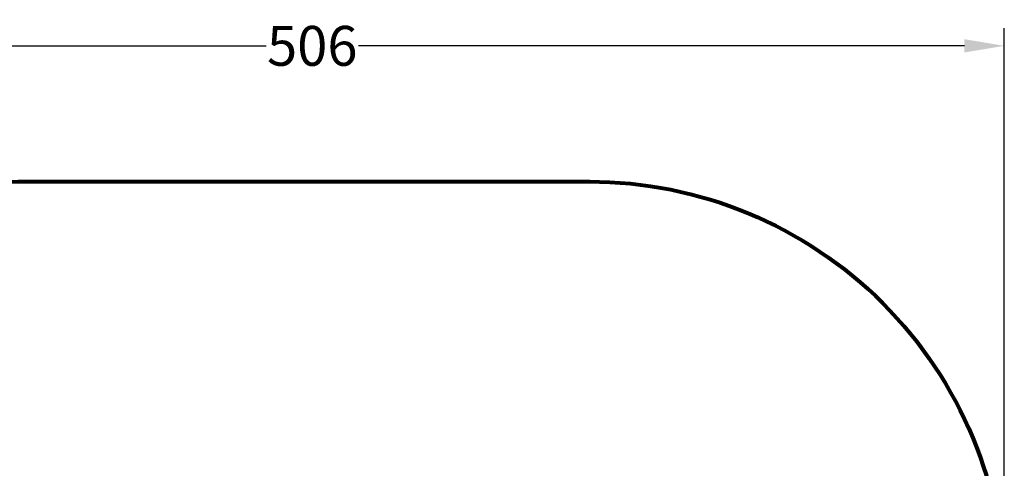
# Model space of a CAD drawing. Units: millimetres. Extents: x 275102 to 280636, y -1634 to 2852.
# Drawn here: x 277077 to 280636, y 1231 to 2852 of the extents above; entities that cross this region are included whole.
import ezdxf

# ---------------------------------------------------------------- set-up
doc = ezdxf.new("R2010")
doc.units = ezdxf.units.MM
doc.layers.get('0').update_dxf_attribs({"lineweight": 13})
doc.layers.add('strefa_bezp', color=86, linetype='Continuous', lineweight=80)
doc.dimstyles.get("Standard").update_dxf_attribs({"dimscale": 800, "dimtxt": 0.18, "dimasz": 0.18, "dimexe": 0.08, "dimexo": 0.15, "dimgap": 0.01, "dimtad": 0, "dimdec": 0, "dimlfac": 0.1, "dimzin": 0, "dimdsep": 46, "dimtxsty": 'Standard', "dimcen": 0.09, "dimadec": 0, "dimazin": 0, "dimtfac": 1, "dimtdec": 0, "dimtofl": 0, "dimtmove": 0, "dimatfit": 3, "dimfxl": 1, "dimtolj": 1, "dimtzin": 0, "dimarcsym": 0})

# ---------------------------------------------------------------- blocks, each defined once
blk = doc.blocks.new('*D838')
at = {"color": 0, "lineweight": -2}
for p, q in [((275573.2, 1162.3), (275573.2, 2821.5)), ((280636.5, 1162.3), (280636.5, 2821.5)), ((275717.2, 2757.5), (277968, 2757.5)), ((280492.5, 2757.5), (278302, 2757.5))]:
    blk.add_line(p, q, dxfattribs=at)
at = {"color": 0}
for points in [[(275717.2, 2781.5), (275717.2, 2733.5), (275573.2, 2757.5)], [(280492.5, 2733.5), (280492.5, 2781.5), (280636.5, 2757.5)]]:
    blk.add_solid(points, dxfattribs=at)
at = {"layer": 'Defpoints', "color": 0}
for p in [(280636.5, 2757.5), (275573.2, 1042.3), (280636.5, 1042.3)]:
    blk.add_point(p, dxfattribs=at)
at = {"color": 0, "insert": (278135, 2757.5), "char_height": 144, "attachment_point": 5}
blk.add_mtext('\\A1;506', dxfattribs=at)

msp = doc.modelspace()

# ---------------------------------------------------------------- linework, layer by layer
at = {"layer": 'strefa_bezp'}
msp.add_lwpolyline([(275573.2, -133.7), (275573.2, 766.9, -0.414214), (277073.2, 2266.9), (279136.5, 2266.9, -0.414214), (280636.5, 766.9), (280636.5, -133.7, -0.414214), (279136.5, -1633.7), (277073.2, -1633.7, -0.414214)], format="xyb", close=True, dxfattribs=at)

# ---------------------------------------------------------------- dimensions: what is measured, and where the dimension line sits
dim = msp.add_linear_dim(base=(280636.5, 2757.5), p1=(275573.2, 1042.3), p2=(280636.5, 1042.3), dimstyle='Standard')
dim.commit()
dim.dimension.update_dxf_attribs({"geometry": '*D838', "text_midpoint": (278135, 2757.5), "dimtype": 160})

doc.saveas('drawing.dxf')
